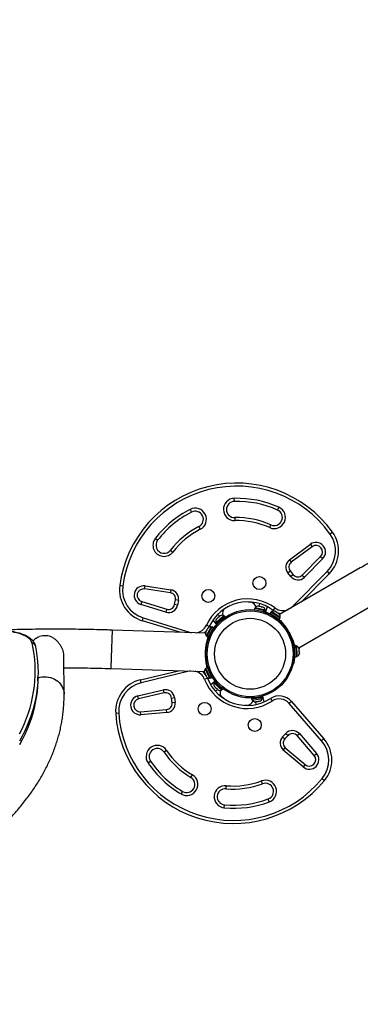
# Model space of a CAD drawing. Extents: x 1329 to 1902, y 2192 to 2639.
# Drawn here: x 1592 to 1613, y 2376 to 2437 of the extents above; entities that cross this region are included whole.
import ezdxf

# ---------------------------------------------------------------- set-up
doc = ezdxf.new("R2010")
doc.units = 0
doc.header["$LTSCALE"] = 0.125
doc.header["$MEASUREMENT"] = 0
doc.layers.add('CONTOUR', color=7, linetype='CONTINUOUS')

msp = doc.modelspace()

# ---------------------------------------------------------------- linework, layer by layer
at = {"layer": 'CONTOUR'}
for p, q in [((1605.163, 2406.825), (1605.158, 2407.012)), ((1607.907, 2406.459), (1607.831, 2406.288)), ((1602.44, 2406.327), (1602.525, 2406.159)), ((1602.977, 2405.268), (1603.062, 2405.101)), ((1605.187, 2405.825), (1605.192, 2405.638)), ((1607.345, 2405.205), (1607.422, 2405.376)), ((1611.064, 2404.823), (1611.216, 2404.933)), ((1600.282, 2404.536), (1600.431, 2404.422)), ((1608.564, 2403.215), (1609.854, 2404.175)), ((1609.966, 2404.025), (1608.676, 2403.064)), ((1609.854, 2404.175), (1609.966, 2404.025)), ((1601.224, 2403.812), (1601.372, 2403.698)), ((1609.352, 2402.272), (1610.49, 2403.423)), ((1610.49, 2403.423), (1610.623, 2403.291)), ((1608.564, 2403.215), (1608.676, 2403.064)), ((1610.623, 2403.291), (1609.486, 2402.14)), ((1612.936, 2402.712), (1607.955, 2399.837)), ((1608.464, 2402.408), (1608.609, 2402.527)), ((1608.65, 2402.18), (1608.464, 2402.408)), ((1608.609, 2402.527), (1608.795, 2402.299)), ((1608.795, 2402.299), (1608.65, 2402.18)), ((1608.741, 2400.32), (1610.884, 2402.488)), ((1611.017, 2402.356), (1609.289, 2400.607)), ((1609.352, 2402.272), (1609.486, 2402.14)), ((1610.884, 2402.488), (1611.017, 2402.356)), ((1598.279, 2401.598), (1598.093, 2401.623)), ((1599.624, 2401.416), (1599.651, 2401.602)), ((1599.651, 2401.602), (1601.243, 2401.368)), ((1601.215, 2401.182), (1599.624, 2401.416)), ((1601.243, 2401.368), (1601.215, 2401.182)), ((1599.449, 2400.638), (1599.394, 2400.459)), ((1600.941, 2399.985), (1599.394, 2400.459)), ((1599.449, 2400.638), (1600.996, 2400.164)), ((1601.474, 2400.452), (1601.529, 2400.741)), ((1601.658, 2400.417), (1601.474, 2400.452)), ((1601.713, 2400.705), (1601.529, 2400.741)), ((1601.713, 2400.705), (1601.658, 2400.417)), ((1606.018, 2400.616), (1606.177, 2400.603)), ((1606.716, 2400.513), (1606.669, 2400.349)), ((1609.143, 2397.78), (1614.123, 2400.656)), ((1600.996, 2400.164), (1600.941, 2399.985)), ((1604.514, 2399.769), (1604.033, 2399.352)), ((1604.151, 2399.866), (1604.27, 2399.744)), ((1604.545, 2399.734), (1604.514, 2399.769)), ((1604.583, 2400.201), (1604.717, 2400.288)), ((1606.411, 2400.214), (1606.391, 2400.129)), ((1606.399, 2400.129), (1606.418, 2400.213)), ((1606.422, 2400.212), (1606.403, 2400.128)), ((1606.418, 2400.213), (1606.411, 2400.214)), ((1606.418, 2400.213), (1606.422, 2400.212)), ((1607.076, 2400.066), (1606.422, 2400.212)), ((1606.442, 2400.255), (1606.432, 2400.21)), ((1607.064, 2400.116), (1606.442, 2400.255)), ((1606.684, 2400.345), (1606.647, 2400.354)), ((1606.676, 2400.338), (1606.684, 2400.345)), ((1606.712, 2400.339), (1606.676, 2400.338)), ((1606.693, 2400.343), (1606.684, 2400.345)), ((1606.709, 2400.34), (1606.693, 2400.343)), ((1606.815, 2400.316), (1606.712, 2400.339)), ((1606.842, 2400.301), (1606.815, 2400.316)), ((1606.816, 2400.316), (1606.822, 2400.315)), ((1606.822, 2400.315), (1606.85, 2400.308)), ((1606.85, 2400.308), (1606.842, 2400.301)), ((1606.915, 2400.294), (1606.85, 2400.308)), ((1606.948, 2400.278), (1606.915, 2400.294)), ((1606.915, 2400.294), (1606.921, 2400.292)), ((1606.921, 2400.292), (1606.948, 2400.278)), ((1606.932, 2400.022), (1606.939, 2400.043)), ((1607.054, 2400.071), (1607.064, 2400.116)), ((1607.061, 2400.003), (1607.076, 2400.066)), ((1607.183, 2400.328), (1607.088, 2399.993)), ((1607.414, 2399.989), (1607.356, 2399.901)), ((1607.926, 2399.527), (1607.356, 2399.901)), ((1607.404, 2399.853), (1607.397, 2399.831)), ((1607.984, 2399.616), (1607.414, 2399.989)), ((1607.458, 2400.017), (1607.433, 2399.977)), ((1607.848, 2399.761), (1607.458, 2400.017)), ((1607.484, 2399.817), (1607.481, 2399.811)), ((1607.563, 2400.091), (1607.676, 2400.241)), ((1607.618, 2400.053), (1607.563, 2400.091)), ((1607.67, 2400.036), (1607.691, 2400.032)), ((1607.706, 2400.022), (1607.67, 2400.036)), ((1607.691, 2400.032), (1607.684, 2400.036)), ((1607.706, 2400.022), (1607.691, 2400.032)), ((1607.781, 2399.973), (1607.706, 2400.022)), ((1607.791, 2399.956), (1607.781, 2399.973)), ((1607.781, 2399.973), (1607.813, 2399.952)), ((1607.813, 2399.952), (1607.791, 2399.956)), ((1607.892, 2399.901), (1607.813, 2399.952)), ((1607.919, 2399.873), (1607.892, 2399.901)), ((1607.892, 2399.901), (1607.909, 2399.889)), ((1607.909, 2399.889), (1607.919, 2399.873)), ((1608.741, 2400.32), (1608.76, 2400.301)), ((1599.49, 2399.449), (1599.545, 2399.628)), ((1601.799, 2398.742), (1599.49, 2399.449)), ((1599.545, 2399.628), (1602.46, 2398.735)), ((1603.605, 2399.093), (1603.435, 2399.171)), ((1603.827, 2399.482), (1604.07, 2399.232)), ((1604.033, 2399.352), (1604.063, 2399.316)), ((1604.047, 2399.302), (1604.553, 2399.741)), ((1604.047, 2399.302), (1604.089, 2399.253)), ((1604.08, 2399.579), (1604.059, 2399.549)), ((1604.059, 2399.549), (1604.075, 2399.575)), ((1604.08, 2399.579), (1604.075, 2399.575)), ((1604.131, 2399.623), (1604.08, 2399.579)), ((1604.152, 2399.641), (1604.131, 2399.623)), ((1604.141, 2399.62), (1604.131, 2399.623)), ((1604.157, 2399.646), (1604.141, 2399.62)), ((1604.152, 2399.641), (1604.157, 2399.645)), ((1604.237, 2399.715), (1604.157, 2399.646)), ((1604.183, 2399.352), (1604.199, 2399.336)), ((1604.269, 2399.731), (1604.237, 2399.715)), ((1604.24, 2399.717), (1604.251, 2399.727)), ((1604.251, 2399.727), (1604.259, 2399.734)), ((1604.288, 2399.759), (1604.259, 2399.734)), ((1604.259, 2399.734), (1604.269, 2399.731)), ((1604.556, 2399.743), (1604.553, 2399.741)), ((1604.609, 2399.676), (1604.553, 2399.741)), ((1604.556, 2399.743), (1604.562, 2399.748)), ((1604.556, 2399.743), (1604.613, 2399.678)), ((1604.619, 2399.682), (1604.562, 2399.748)), ((1607.794, 2399.606), (1607.798, 2399.611)), ((1607.798, 2399.611), (1607.806, 2399.597)), ((1607.991, 2399.667), (1607.848, 2399.761)), ((1607.926, 2399.527), (1607.984, 2399.616)), ((1607.966, 2399.628), (1607.991, 2399.667)), ((1608.123, 2399.27), (1608.144, 2399.29)), ((1608.142, 2399.292), (1608.157, 2399.276)), ((1597.582, 2397.187), (1597.636, 2398.876)), ((1603.384, 2398.691), (1597.636, 2398.876)), ((1602.455, 2398.721), (1602.46, 2398.735)), ((1602.46, 2398.735), (1602.525, 2398.718)), ((1603.407, 2398.771), (1603.397, 2398.734)), ((1603.397, 2398.734), (1603.399, 2398.755)), ((1603.407, 2398.771), (1603.399, 2398.755)), ((1603.451, 2398.851), (1603.407, 2398.771)), ((1603.738, 2399.083), (1603.432, 2398.524)), ((1603.451, 2398.851), (1603.469, 2398.884)), ((1603.467, 2398.862), (1603.451, 2398.851)), ((1603.463, 2398.482), (1603.784, 2399.07)), ((1603.469, 2398.884), (1603.467, 2398.862)), ((1603.514, 2398.966), (1603.469, 2398.884)), ((1603.539, 2398.995), (1603.514, 2398.966)), ((1603.514, 2398.966), (1603.523, 2398.984)), ((1603.523, 2398.984), (1603.539, 2398.995)), ((1603.529, 2398.994), (1603.523, 2398.984)), ((1603.556, 2398.431), (1603.877, 2399.019)), ((1603.605, 2399.093), (1603.579, 2399.039)), ((1603.629, 2398.566), (1603.635, 2398.563)), ((1603.629, 2398.566), (1603.629, 2398.549)), ((1603.779, 2399.061), (1603.738, 2399.083)), ((1603.786, 2399.074), (1603.784, 2399.07)), ((1603.877, 2399.019), (1603.784, 2399.07)), ((1603.786, 2399.074), (1603.789, 2399.08)), ((1603.786, 2399.074), (1603.879, 2399.023)), ((1603.882, 2399.03), (1603.789, 2399.08)), ((1603.815, 2398.892), (1603.809, 2398.895)), ((1603.879, 2398.949), (1603.863, 2398.965)), ((1603.879, 2399.023), (1603.877, 2399.019)), ((1603.879, 2399.023), (1603.882, 2399.03)), ((1608.261, 2399.157), (1608.3, 2399.107)), ((1608.279, 2399.091), (1608.3, 2399.108)), ((1608.436, 2398.916), (1608.512, 2398.794)), ((1608.575, 2398.676), (1608.56, 2398.704)), ((1592.848, 2398.009), (1592.864, 2397.955)), ((1603.457, 2398.046), (1603.423, 2397.879)), ((1603.432, 2398.524), (1603.474, 2398.501)), ((1603.499, 2398.202), (1603.459, 2398.053)), ((1603.463, 2398.482), (1603.556, 2398.431)), ((1603.504, 2398.112), (1603.476, 2398.12)), ((1603.541, 2398.332), (1603.58, 2398.434)), ((1608.662, 2398.435), (1608.684, 2398.444)), ((1608.741, 2398.289), (1608.681, 2398.449)), ((1608.736, 2398.209), (1608.764, 2398.217)), ((1608.787, 2398.135), (1608.743, 2398.283)), ((1608.82, 2398.002), (1608.841, 2397.895)), ((1603.386, 2397.353), (1603.385, 2397.497)), ((1603.394, 2397.63), (1603.391, 2397.598)), ((1603.447, 2397.881), (1603.424, 2397.885)), ((1608.966, 2397.916), (1608.86, 2397.91)), ((1608.898, 2397.229), (1608.86, 2397.91)), ((1608.86, 2397.771), (1608.869, 2397.757)), ((1608.869, 2397.757), (1608.862, 2397.756)), ((1608.883, 2397.382), (1608.89, 2397.382)), ((1609.004, 2397.235), (1608.966, 2397.916)), ((1609.014, 2397.896), (1608.967, 2397.894)), ((1609.05, 2397.26), (1609.014, 2397.896)), ((1609.155, 2397.731), (1609.165, 2397.714)), ((1609.166, 2397.694), (1609.155, 2397.731)), ((1609.164, 2397.579), (1609.171, 2397.599)), ((1609.173, 2397.562), (1609.164, 2397.579)), ((1609.166, 2397.694), (1609.165, 2397.714)), ((1609.171, 2397.599), (1609.166, 2397.694)), ((1609.171, 2397.599), (1609.173, 2397.561)), ((1609.172, 2397.434), (1609.179, 2397.472)), ((1609.18, 2397.454), (1609.172, 2397.434)), ((1609.179, 2397.472), (1609.173, 2397.562)), ((1609.179, 2397.472), (1609.18, 2397.454)), ((1609.18, 2397.446), (1609.18, 2397.454)), ((1594.656, 2394.928), (1594.632, 2397.275)), ((1597.56, 2396.502), (1597.582, 2397.187)), ((1603.407, 2397.056), (1603.399, 2397.119)), ((1603.422, 2397.121), (1603.4, 2397.118)), ((1603.436, 2396.879), (1603.432, 2396.899)), ((1603.464, 2396.887), (1603.436, 2396.881)), ((1608.813, 2396.797), (1608.791, 2396.802)), ((1608.859, 2397.299), (1608.881, 2397.294)), ((1608.898, 2397.229), (1609.004, 2397.235)), ((1609.003, 2397.257), (1609.05, 2397.26)), ((1597.56, 2396.502), (1603.308, 2396.317)), ((1599.373, 2395.811), (1601.722, 2396.368)), ((1602.382, 2396.332), (1599.416, 2395.629)), ((1602.382, 2396.332), (1602.379, 2396.347)), ((1602.448, 2396.345), (1602.382, 2396.332)), ((1603.309, 2396.291), (1603.316, 2396.256)), ((1603.314, 2396.259), (1603.309, 2396.291)), ((1603.313, 2396.266), (1603.314, 2396.26)), ((1603.316, 2396.256), (1603.314, 2396.259)), ((1603.316, 2396.256), (1603.342, 2396.199)), ((1603.342, 2396.199), (1603.352, 2396.199)), ((1603.357, 2396.168), (1603.345, 2396.192)), ((1603.352, 2396.199), (1603.357, 2396.168)), ((1603.357, 2396.168), (1603.402, 2396.071)), ((1603.409, 2396.5), (1603.367, 2396.48)), ((1603.367, 2396.48), (1603.515, 2396.161)), ((1603.496, 2396.565), (1603.4, 2396.52)), ((1603.687, 2395.902), (1603.4, 2396.52)), ((1603.783, 2395.947), (1603.496, 2396.565)), ((1603.515, 2396.161), (1603.635, 2395.902)), ((1603.561, 2396.442), (1603.56, 2396.426)), ((1603.566, 2396.428), (1603.561, 2396.426)), ((1593.038, 2395.743), (1593.045, 2395.97)), ((1599.416, 2395.629), (1599.373, 2395.811)), ((1603.503, 2395.902), (1603.328, 2395.834)), ((1603.402, 2396.071), (1603.424, 2396.044)), ((1603.407, 2396.059), (1603.405, 2396.065)), ((1603.407, 2396.059), (1603.412, 2396.05)), ((1603.417, 2396.052), (1603.412, 2396.05)), ((1603.412, 2396.05), (1603.414, 2396.044)), ((1603.414, 2396.044), (1603.433, 2396.005)), ((1603.424, 2396.044), (1603.414, 2396.044)), ((1603.433, 2396.005), (1603.437, 2395.999)), ((1603.433, 2396.004), (1603.437, 2395.999)), ((1603.479, 2395.956), (1603.503, 2395.902)), ((1603.635, 2395.902), (1603.678, 2395.922)), ((1603.687, 2395.902), (1603.783, 2395.947)), ((1603.699, 2395.499), (1603.958, 2395.733)), ((1603.718, 2396.086), (1603.724, 2396.088)), ((1603.768, 2396.012), (1603.785, 2396.027)), ((1603.945, 2395.649), (1603.912, 2395.616)), ((1603.912, 2395.616), (1604.366, 2395.168)), ((1603.975, 2395.71), (1603.93, 2395.664)), ((1603.93, 2395.664), (1604.407, 2395.194)), ((1604.079, 2395.62), (1604.062, 2395.605)), ((1599.212, 2394.809), (1600.786, 2395.183)), ((1600.83, 2395), (1599.255, 2394.627)), ((1600.83, 2395), (1600.786, 2395.183)), ((1603.926, 2395.417), (1603.945, 2395.386)), ((1603.94, 2395.39), (1603.926, 2395.417)), ((1603.945, 2395.386), (1603.94, 2395.39)), ((1603.945, 2395.386), (1603.993, 2395.339)), ((1603.993, 2395.339), (1604.003, 2395.341)), ((1604.013, 2395.319), (1603.993, 2395.339)), ((1603.997, 2395.094), (1604.124, 2395.209)), ((1604.003, 2395.341), (1604.018, 2395.314)), ((1604.017, 2395.315), (1604.013, 2395.319)), ((1604.018, 2395.314), (1604.093, 2395.24)), ((1604.093, 2395.24), (1604.124, 2395.222)), ((1604.095, 2395.238), (1604.107, 2395.226)), ((1604.107, 2395.226), (1604.114, 2395.22)), ((1604.124, 2395.222), (1604.114, 2395.22)), ((1604.114, 2395.22), (1604.141, 2395.193)), ((1604.366, 2395.168), (1604.399, 2395.201)), ((1604.407, 2395.194), (1604.467, 2395.255)), ((1604.409, 2395.191), (1604.407, 2395.194)), ((1604.47, 2395.253), (1604.409, 2395.191)), ((1604.409, 2395.191), (1604.415, 2395.186)), ((1604.415, 2395.186), (1604.476, 2395.248)), ((1599.255, 2394.627), (1599.212, 2394.809)), ((1601.288, 2394.682), (1601.474, 2394.705)), ((1601.325, 2394.39), (1601.288, 2394.682)), ((1601.511, 2394.414), (1601.325, 2394.39)), ((1601.474, 2394.705), (1601.511, 2394.414)), ((1604.535, 2394.637), (1604.407, 2394.733)), ((1606.216, 2394.688), (1606.23, 2394.602)), ((1606.237, 2394.603), (1606.224, 2394.688)), ((1606.228, 2394.688), (1606.241, 2394.603)), ((1606.237, 2394.603), (1606.23, 2394.602)), ((1606.237, 2394.603), (1606.241, 2394.603)), ((1606.903, 2394.707), (1606.241, 2394.603)), ((1606.252, 2394.605), (1606.259, 2394.559)), ((1606.259, 2394.559), (1606.889, 2394.657)), ((1606.457, 2394.447), (1606.494, 2394.453)), ((1606.515, 2394.284), (1606.479, 2394.451)), ((1606.487, 2394.461), (1606.523, 2394.458)), ((1606.494, 2394.453), (1606.487, 2394.461)), ((1606.504, 2394.455), (1606.494, 2394.453)), ((1606.519, 2394.457), (1606.504, 2394.455)), ((1606.523, 2394.458), (1606.627, 2394.474)), ((1606.627, 2394.474), (1606.655, 2394.487)), ((1606.634, 2394.475), (1606.628, 2394.474)), ((1606.634, 2394.475), (1606.662, 2394.48)), ((1606.655, 2394.487), (1606.662, 2394.48)), ((1606.662, 2394.48), (1606.728, 2394.49)), ((1606.728, 2394.49), (1606.762, 2394.504)), ((1606.728, 2394.49), (1606.734, 2394.491)), ((1606.762, 2394.504), (1606.734, 2394.491)), ((1606.889, 2394.657), (1606.881, 2394.704)), ((1606.903, 2394.707), (1606.89, 2394.793)), ((1606.994, 2394.438), (1606.915, 2394.801)), ((1607.388, 2394.651), (1607.491, 2394.494)), ((1608.691, 2394.47), (1608.549, 2394.347)), ((1610.548, 2392.045), (1608.549, 2394.347)), ((1608.691, 2394.47), (1610.689, 2392.168)), ((1598.026, 2393.744), (1597.839, 2393.731)), ((1599.38, 2393.839), (1600.983, 2393.97)), ((1599.396, 2393.652), (1599.38, 2393.839)), ((1600.999, 2393.783), (1599.396, 2393.652)), ((1600.999, 2393.783), (1600.983, 2393.97)), ((1605.972, 2394.229), (1605.812, 2394.226)), ((1608.138, 2392.28), (1608.338, 2392.496)), ((1608.338, 2392.496), (1608.475, 2392.368)), ((1609.033, 2392.359), (1609.175, 2392.482)), ((1609.175, 2392.482), (1610.236, 2391.261)), ((1591.928, 2391.833), (1591.947, 2391.868)), ((1608.138, 2392.28), (1608.275, 2392.153)), ((1608.475, 2392.368), (1608.275, 2392.153)), ((1610.094, 2391.138), (1609.033, 2392.359)), ((1610.689, 2392.168), (1610.548, 2392.045)), ((1600.978, 2391.449), (1600.822, 2391.345)), ((1608.186, 2391.469), (1608.308, 2391.612)), ((1609.412, 2390.428), (1608.186, 2391.469)), ((1608.308, 2391.612), (1609.533, 2390.571)), ((1610.094, 2391.138), (1610.236, 2391.261)), ((1599.836, 2390.683), (1599.992, 2390.788)), ((1609.533, 2390.571), (1609.412, 2390.428)), ((1602.479, 2389.78), (1602.574, 2389.941)), ((1606.907, 2389.386), (1606.841, 2389.562)), ((1610.577, 2389.703), (1610.722, 2389.584)), ((1601.97, 2388.919), (1601.874, 2388.758)), ((1604.648, 2389.081), (1604.665, 2389.268)), ((1607.322, 2388.273), (1607.256, 2388.449)), ((1604.543, 2387.898), (1604.56, 2388.085))]:
    msp.add_line(p, q, dxfattribs=at)
at = {"layer": 'CONTOUR', "flags": 128}
for points in [[(1608.637, 2400.23), (1608.662, 2400.249), (1608.741, 2400.32)], [(1592.691, 2398.066), (1592.669, 2398.135), (1592.633, 2398.203), (1592.583, 2398.27), (1592.519, 2398.335), (1592.442, 2398.397), (1592.352, 2398.457), (1592.251, 2398.514), (1592.139, 2398.567), (1592.016, 2398.615), (1591.885, 2398.659), (1591.745, 2398.698), (1591.599, 2398.732), (1591.447, 2398.761), (1591.29, 2398.784), (1591.13, 2398.8), (1590.968, 2398.811), (1590.805, 2398.816), (1590.643, 2398.814)], [(1592.864, 2397.955), (1592.929, 2397.62), (1592.98, 2397.286), (1593.017, 2396.951), (1593.04, 2396.617), (1593.049, 2396.283), (1593.044, 2395.949), (1593.026, 2395.616), (1592.993, 2395.283), (1592.947, 2394.951), (1592.887, 2394.619), (1592.813, 2394.289), (1592.725, 2393.959), (1592.623, 2393.631), (1592.507, 2393.304), (1592.378, 2392.978), (1592.235, 2392.653), (1592.079, 2392.33), (1591.908, 2392.008)], [(1592.864, 2397.955), (1592.929, 2397.62), (1592.98, 2397.286), (1593.017, 2396.951), (1593.04, 2396.617), (1593.049, 2396.283), (1593.044, 2395.949), (1593.026, 2395.616), (1592.993, 2395.283), (1592.947, 2394.951), (1592.887, 2394.619), (1592.813, 2394.289), (1592.725, 2393.959), (1592.623, 2393.631), (1592.507, 2393.304), (1592.378, 2392.978), (1592.235, 2392.653), (1592.079, 2392.33), (1591.908, 2392.008)], [(1591.909, 2392.463), (1592.065, 2392.785), (1592.208, 2393.108), (1592.337, 2393.433), (1592.452, 2393.759), (1592.553, 2394.086), (1592.641, 2394.414), (1592.714, 2394.744), (1592.774, 2395.074), (1592.821, 2395.404), (1592.853, 2395.736), (1592.871, 2396.068), (1592.876, 2396.4), (1592.867, 2396.733), (1592.844, 2397.066), (1592.807, 2397.399), (1592.756, 2397.733), (1592.691, 2398.066)], [(1592.831, 2398.048), (1592.841, 2398.026), (1592.864, 2397.955)], [(1593.038, 2395.743), (1593.037, 2395.722), (1593.019, 2395.389), (1592.986, 2395.056), (1592.94, 2394.724), (1592.88, 2394.393), (1592.805, 2394.062), (1592.717, 2393.733), (1592.616, 2393.404), (1592.5, 2393.077), (1592.371, 2392.751), (1592.228, 2392.427), (1592.071, 2392.104), (1591.901, 2391.782)], [(1593.038, 2395.743), (1593.037, 2395.722), (1593.019, 2395.389), (1592.986, 2395.056), (1592.94, 2394.724), (1592.88, 2394.393), (1592.805, 2394.062), (1592.717, 2393.733), (1592.616, 2393.404), (1592.5, 2393.077), (1592.371, 2392.751), (1592.228, 2392.427), (1592.071, 2392.104), (1591.901, 2391.782)], [(1593.043, 2395.919), (1593.062, 2395.926), (1593.185, 2395.96), (1593.311, 2395.982), (1593.439, 2395.991), (1593.568, 2395.988), (1593.695, 2395.972), (1593.82, 2395.944), (1593.94, 2395.904), (1594.055, 2395.852), (1594.164, 2395.79), (1594.264, 2395.717), (1594.354, 2395.634), (1594.435, 2395.543), (1594.504, 2395.445), (1594.561, 2395.341), (1594.605, 2395.231), (1594.636, 2395.118), (1594.653, 2395.003), (1594.656, 2394.928)]]:
    msp.add_lwpolyline(points, dxfattribs=at)
at = {"layer": 'CONTOUR'}
for centre, radius in [((1606.708, 2401.782), 0.4), ((1603.556, 2400.987), 0.4), ((1606.134, 2397.414), 2.728), ((1606.134, 2397.414), 2.65), ((1606.134, 2397.414), 2.189), ((1603.332, 2394.014), 0.4), ((1606.426, 2393.018), 0.4)]:
    msp.add_circle(centre, radius, dxfattribs=at)
for centre, radius, start, end in [((1605.312, 2400.67), 7.282, 35.83389, 172.47859), ((1605.312, 2400.67), 7.095, 35.83389, 172.47859), ((1605.175, 2406.325), 0.688, 91.39073, 271.39073), ((1605.175, 2406.325), 0.5, 91.39073, 271.39073), ((1605.312, 2400.67), 6.345, 65.85972, 91.39073), ((1605.312, 2400.67), 6.157, 65.85972, 91.39073), ((1607.626, 2405.832), 0.688, 245.85972, 65.85972), ((1605.312, 2400.67), 6.345, 116.92175, 142.45277), ((1605.312, 2400.67), 6.157, 116.92175, 142.45277), ((1602.751, 2405.714), 0.688, 296.92175, 116.92175), ((1602.751, 2405.714), 0.5, 296.92175, 116.92175), ((1607.626, 2405.832), 0.5, 245.85972, 65.85972), ((1605.312, 2400.67), 5.157, 116.92175, 142.45277), ((1605.312, 2400.67), 5.157, 65.85972, 91.39073), ((1605.312, 2400.67), 4.97, 65.85972, 91.39073), ((1605.312, 2400.67), 4.97, 116.92175, 142.45277), ((1609.595, 2403.762), 1.813, 315.33881, 35.83389), ((1609.595, 2403.762), 2, 315.33881, 35.83389), ((1600.827, 2404.117), 0.688, 142.45277, 322.45277), ((1600.827, 2404.117), 0.5, 142.45277, 322.45277), ((1610.205, 2403.704), 0.588, 315.33881, 126.66747), ((1610.205, 2403.704), 0.4, 315.33881, 126.66747), ((1608.9, 2402.763), 0.563, 126.66747, 219.15624), ((1608.9, 2402.763), 0.375, 126.66747, 219.15624), ((1609.086, 2402.535), 0.375, 219.15624, 315.33881), ((1600.076, 2401.361), 2, 172.47859, 252.97368), ((1600.076, 2401.361), 1.813, 172.47859, 252.97368), ((1599.566, 2401.02), 0.588, 81.64501, 252.97368), ((1609.086, 2402.535), 0.563, 219.15624, 315.33881), ((1599.566, 2401.02), 0.4, 81.64501, 252.97368), ((1601.161, 2400.811), 0.375, 349.15624, 81.64501), ((1601.161, 2400.811), 0.562, 349.15624, 81.64501), ((1601.106, 2400.523), 0.563, 252.97368, 349.15624), ((1601.106, 2400.523), 0.375, 252.97368, 349.15624), ((1605.988, 2397.991), 2.813, 53.12205, 155.19043), ((1605.988, 2397.991), 2.625, 53.12205, 155.19043), ((1606.137, 2400.261), 0.345, 5.64947, 83.33512), ((1604.411, 2399.537), 0.254, 66.08461, 119.23831), ((1604.78, 2399.919), 0.345, 124.97736, 202.66301), ((1606.643, 2400.1), 0.254, 89.13961, 142.22787), ((1606.817, 2400.061), 0.254, 12.56919, 65.72289), ((1606.134, 2397.414), 2.75, 43.02177, 62.49615), ((1607.591, 2399.8), 0.254, 68.49879, 121.58705), ((1608.163, 2400.891), 0.813, 233.12205, 294.38445), ((1608.163, 2400.891), 1, 249.00999, 263.95944), ((1607.74, 2399.703), 0.254, 351.92837, 45.01664), ((1602.698, 2399.512), 0.813, 278.59236, 335.19043), ((1604.277, 2399.421), 0.254, 142.65503, 195.74329), ((1602.698, 2399.512), 1, 305.11588, 319.29644), ((1603.637, 2398.674), 0.254, 163.13961, 216.22787), ((1606.134, 2397.414), 2.75, 145.66009, 165.13447), ((1603.722, 2398.83), 0.254, 86.56919, 139.65745), ((1592.7, 2397.889), 0.177, 21.73745, 92.64825), ((1593.444, 2397.23), 1.299, 67.18976, 103.98554), ((1606.134, 2397.414), 2.75, 357.50385, 16.97823), ((1608.919, 2397.661), 0.254, 14.98336, 68.07163), ((1608.929, 2397.483), 0.254, 298.41295, 351.50121), ((1606.134, 2397.414), 2.75, 191.17801, 210.65239), ((1602.57, 2395.541), 0.813, 21.12205, 77.72012), ((1602.57, 2395.541), 1, 37.01604, 51.1966), ((1603.561, 2396.317), 0.254, 140.08461, 191.70958), ((1599.835, 2393.865), 2, 103.33881, 183.83389), ((1599.835, 2393.865), 1.813, 103.33881, 183.83389), ((1605.951, 2396.847), 2.813, 201.12205, 303.19043), ((1603.636, 2396.156), 0.254, 218.14309, 269.74329), ((1605.951, 2396.847), 2.625, 201.12205, 303.19043), ((1604.152, 2395.531), 0.254, 160.56919, 213.72289), ((1600.916, 2394.635), 0.563, 7.15624, 103.33881), ((1600.916, 2394.635), 0.375, 7.15624, 103.33881), ((1604.278, 2395.406), 0.254, 237.13961, 290.22787), ((1604.622, 2395.002), 0.345, 153.64947, 231.33512), ((1599.348, 2394.238), 0.588, 103.33881, 274.66747), ((1599.348, 2394.238), 0.4, 103.33881, 274.66747), ((1600.953, 2394.344), 0.375, 274.66747, 7.15624), ((1600.953, 2394.344), 0.563, 274.66747, 7.15624), ((1605.954, 2394.573), 0.345, 272.97736, 350.66301), ((1606.469, 2394.701), 0.254, 214.08461, 267.23831), ((1606.645, 2394.729), 0.254, 290.65503, 343.74329), ((1607.936, 2393.814), 1, 40.97368, 123.19043), ((1607.936, 2393.814), 0.813, 40.97368, 123.19043), ((1605.105, 2394.218), 7.282, 183.83389, 320.47859), ((1605.105, 2394.218), 7.095, 183.83389, 320.47859), ((1608.75, 2392.113), 0.563, 40.97368, 137.15624), ((1608.75, 2392.113), 0.375, 40.97368, 137.15624), ((1608.55, 2391.898), 0.562, 137.15624, 229.64501), ((1608.55, 2391.898), 0.375, 137.15624, 229.64501), ((1609.179, 2390.857), 1.813, 320.47859, 40.97368), ((1609.179, 2390.857), 2, 320.47859, 40.97368), ((1600.407, 2391.066), 0.688, 33.85972, 213.85972), ((1600.407, 2391.066), 0.5, 33.85972, 213.85972), ((1605.105, 2394.218), 5.157, 213.85972, 239.39073), ((1605.105, 2394.218), 4.97, 213.85972, 239.39073), ((1609.792, 2390.876), 0.588, 229.64501, 40.97368), ((1605.105, 2394.218), 6.345, 213.85972, 239.39073), ((1605.105, 2394.218), 6.157, 213.85972, 239.39073), ((1609.792, 2390.876), 0.4, 229.64501, 40.97368), ((1602.224, 2389.349), 0.688, 239.39073, 59.39073), ((1602.224, 2389.349), 0.5, 239.39073, 59.39073), ((1605.105, 2394.218), 4.97, 264.92175, 290.45277), ((1607.082, 2388.918), 0.688, 290.45277, 110.45277), ((1604.604, 2388.583), 0.688, 84.92175, 264.92175), ((1604.604, 2388.583), 0.5, 84.92175, 264.92175), ((1605.105, 2394.218), 5.157, 264.92175, 290.45277), ((1607.082, 2388.918), 0.5, 290.45277, 110.45277), ((1605.105, 2394.218), 6.345, 264.92175, 290.45277), ((1605.105, 2394.218), 6.157, 264.92175, 290.45277)]:
    msp.add_arc(centre, radius, start, end, dxfattribs=at)
for points, knots in [([(1642.936, 2436.569), (1642.938, 2436.533), (1642.946, 2436.393), (1642.949, 2436.141), (1642.945, 2435.813), (1642.93, 2435.48), (1642.905, 2435.143), (1642.87, 2434.8), (1642.824, 2434.453), (1642.768, 2434.101), (1642.701, 2433.745), (1642.624, 2433.383), (1642.537, 2433.017), (1642.439, 2432.647), (1642.331, 2432.272), (1642.212, 2431.893), (1642.083, 2431.509), (1641.943, 2431.121), (1641.793, 2430.729), (1641.633, 2430.333), (1641.462, 2429.933), (1641.281, 2429.53), (1641.089, 2429.123), (1640.887, 2428.712), (1640.675, 2428.298), (1640.452, 2427.88), (1640.219, 2427.46), (1639.976, 2427.036), (1639.723, 2426.61), (1639.459, 2426.181), (1639.186, 2425.749), (1638.903, 2425.315), (1638.609, 2424.878), (1638.306, 2424.44), (1637.993, 2423.999), (1637.671, 2423.556), (1637.338, 2423.112), (1636.997, 2422.666), (1636.645, 2422.218), (1636.285, 2421.769), (1635.915, 2421.319), (1635.536, 2420.868), (1635.148, 2420.416), (1634.751, 2419.964), (1634.345, 2419.51), (1633.931, 2419.057), (1633.508, 2418.602), (1633.076, 2418.148), (1632.636, 2417.694), (1632.188, 2417.239), (1631.732, 2416.785), (1631.267, 2416.331), (1630.795, 2415.878), (1630.315, 2415.425), (1629.828, 2414.973), (1629.333, 2414.522), (1628.83, 2414.072), (1628.321, 2413.624), (1627.805, 2413.176), (1627.281, 2412.73), (1626.751, 2412.286), (1626.215, 2411.843), (1625.672, 2411.402), (1625.122, 2410.963), (1624.567, 2410.526), (1624.006, 2410.092), (1623.439, 2409.66), (1622.866, 2409.23), (1622.288, 2408.803), (1621.704, 2408.379), (1621.116, 2407.957), (1620.522, 2407.538), (1619.924, 2407.123), (1619.321, 2406.711), (1618.713, 2406.302), (1618.102, 2405.897), (1617.486, 2405.495), (1616.866, 2405.097), (1616.243, 2404.703), (1615.616, 2404.312), (1614.986, 2403.926), (1614.352, 2403.544), (1613.727, 2403.173), (1613.254, 2402.896), (1612.994, 2402.746), (1612.936, 2402.712)], [0, 0, 0, 0, 0.004212, 0.016722, 0.029181, 0.041592, 0.053961, 0.066294, 0.078594, 0.090866, 0.103113, 0.115341, 0.127552, 0.139749, 0.151934, 0.164111, 0.176281, 0.188446, 0.200608, 0.212769, 0.224928, 0.237088, 0.249249, 0.261412, 0.273577, 0.285745, 0.297916, 0.310092, 0.322271, 0.334455, 0.346643, 0.358836, 0.371033, 0.383235, 0.395442, 0.407653, 0.419869, 0.43209, 0.444315, 0.456544, 0.468778, 0.481016, 0.493258, 0.505504, 0.517754, 0.530007, 0.542264, 0.554525, 0.566789, 0.579056, 0.591327, 0.6036, 0.615876, 0.628155, 0.640437, 0.652721, 0.665007, 0.677296, 0.689587, 0.70188, 0.714176, 0.726473, 0.738771, 0.751072, 0.763374, 0.775678, 0.787983, 0.800289, 0.812597, 0.824906, 0.837216, 0.849527, 0.861839, 0.874152, 0.886465, 0.89878, 0.911094, 0.92341, 0.935726, 0.948042, 0.960359, 0.972676, 0.984993, 0.996662, 1, 1, 1, 1]), ([(1606.939, 2400.043), (1606.94, 2400.043), (1606.943, 2400.042), (1606.964, 2400.036), (1606.997, 2400.025), (1607.041, 2400.01), (1607.096, 2399.99), (1607.159, 2399.966), (1607.228, 2399.937), (1607.31, 2399.9), (1607.369, 2399.871), (1607.404, 2399.853)], [0, 0, 0, 0, 0.107011, 0.214022, 0.321039, 0.428054, 0.534917, 0.641776, 0.748021, 0.85427, 1, 1, 1, 1]), ([(1603.863, 2398.965), (1603.879, 2398.988), (1603.911, 2399.034), (1603.96, 2399.1), (1604.009, 2399.16), (1604.054, 2399.214), (1604.095, 2399.26), (1604.13, 2399.297), (1604.156, 2399.325), (1604.178, 2399.347), (1604.181, 2399.351), (1604.183, 2399.352)], [0, 0, 0, 0, 0.106905, 0.213799, 0.320758, 0.427717, 0.533754, 0.639794, 0.74622, 0.852646, 1, 1, 1, 1]), ([(1607.932, 2399.536), (1607.945, 2399.523), (1607.988, 2399.483), (1608.075, 2399.391), (1608.187, 2399.263), (1608.303, 2399.115), (1608.414, 2398.958), (1608.481, 2398.847), (1608.512, 2398.795)], [0, 0, 0, 0, 0.0838463, 0.2701962, 0.45652, 0.6449055, 0.8332363, 1, 1, 1, 1]), ([(1608.3, 2399.108), (1608.288, 2399.123), (1608.264, 2399.153), (1608.226, 2399.199), (1608.186, 2399.245), (1608.158, 2399.275), (1608.144, 2399.29)], [0, 0, 0, 0, 0.249926, 0.499961, 0.749982, 1, 1, 1, 1]), ([(1597.636, 2398.876), (1597.504, 2398.88), (1597.119, 2398.892), (1596.483, 2398.907), (1595.728, 2398.921), (1594.973, 2398.929), (1594.218, 2398.932), (1593.465, 2398.93), (1592.712, 2398.922), (1591.961, 2398.909), (1591.21, 2398.891), (1590.462, 2398.867), (1589.715, 2398.838), (1588.97, 2398.804), (1588.227, 2398.764), (1587.486, 2398.72), (1586.748, 2398.67), (1586.013, 2398.614), (1585.281, 2398.554), (1584.551, 2398.488), (1583.825, 2398.417), (1583.103, 2398.34), (1582.603, 2398.285), (1582.344, 2398.253), (1582.324, 2398.251)], [0, 0, 0, 0, 0.02555, 0.074047, 0.122546, 0.171044, 0.219544, 0.268044, 0.316546, 0.365049, 0.413554, 0.462062, 0.510571, 0.559084, 0.607599, 0.656118, 0.70464, 0.753166, 0.801696, 0.85023, 0.89877, 0.947314, 0.995864, 1, 1, 1, 1]), ([(1592.846, 2398.01), (1592.84, 2398.028), (1592.823, 2398.072), (1592.784, 2398.139), (1592.73, 2398.212), (1592.664, 2398.283), (1592.586, 2398.351), (1592.496, 2398.417), (1592.395, 2398.478), (1592.285, 2398.535), (1592.166, 2398.587), (1592.04, 2398.635), (1591.908, 2398.678), (1591.769, 2398.716), (1591.625, 2398.748), (1591.477, 2398.776), (1591.326, 2398.798), (1591.172, 2398.816), (1591.016, 2398.827), (1590.859, 2398.834), (1590.731, 2398.834), (1590.656, 2398.833), (1590.632, 2398.832)], [0, 0, 0, 0, 0.031863, 0.079111, 0.12819, 0.179203, 0.231857, 0.285574, 0.33975, 0.393886, 0.447787, 0.501403, 0.554745, 0.607847, 0.66075, 0.713495, 0.766117, 0.818651, 0.871127, 0.923574, 0.976018, 1, 1, 1, 1]), ([(1608.684, 2398.444), (1608.659, 2398.501), (1608.61, 2398.616), (1608.517, 2398.791), (1608.412, 2398.959), (1608.338, 2399.058), (1608.3, 2399.108)], [0, 0, 0, 0, 0.251421, 0.500329, 0.750557, 1, 1, 1, 1]), ([(1608.515, 2398.79), (1608.548, 2398.73), (1608.611, 2398.616), (1608.691, 2398.444), (1608.757, 2398.281), (1608.81, 2398.126), (1608.848, 2397.999), (1608.864, 2397.935), (1608.87, 2397.91)], [0, 0, 0, 0, 0.185419, 0.358188, 0.530995, 0.708573, 0.886175, 1, 1, 1, 1]), ([(1592.736, 2398.201), (1592.762, 2398.227), (1592.839, 2398.306), (1592.969, 2398.405), (1593.081, 2398.465), (1593.13, 2398.491)], [0, 0, 0, 0, 0.22216, 0.660415, 1, 1, 1, 1]), ([(1593.948, 2398.428), (1594.002, 2398.39), (1594.111, 2398.314), (1594.254, 2398.172), (1594.381, 2398.012), (1594.482, 2397.843), (1594.559, 2397.671), (1594.608, 2397.501), (1594.632, 2397.367), (1594.629, 2397.294), (1594.628, 2397.275)], [0, 0, 0, 0, 0.142391, 0.287676, 0.430067, 0.575817, 0.701398, 0.830384, 0.956098, 1, 1, 1, 1]), ([(1603.385, 2397.502), (1603.388, 2397.569), (1603.395, 2397.7), (1603.418, 2397.888), (1603.448, 2398.062), (1603.484, 2398.221), (1603.519, 2398.349), (1603.539, 2398.412), (1603.547, 2398.436)], [0, 0, 0, 0, 0.185419, 0.3581882, 0.5309947, 0.708573, 0.8861753, 1, 1, 1, 1]), ([(1603.476, 2398.12), (1603.47, 2398.1), (1603.46, 2398.06), (1603.447, 2398), (1603.434, 2397.942), (1603.428, 2397.904), (1603.424, 2397.885)], [0, 0, 0, 0, 0.250031, 0.500094, 0.750145, 1, 1, 1, 1]), ([(1603.58, 2398.434), (1603.588, 2398.453), (1603.603, 2398.49), (1603.62, 2398.529), (1603.626, 2398.542), (1603.629, 2398.549)], [0, 0, 0, 0, 0.341419, 0.670515, 1, 1, 1, 1]), ([(1608.764, 2398.217), (1608.758, 2398.237), (1608.745, 2398.276), (1608.725, 2398.334), (1608.705, 2398.39), (1608.691, 2398.426), (1608.684, 2398.444)], [0, 0, 0, 0, 0.250031, 0.500094, 0.750145, 1, 1, 1, 1]), ([(1603.424, 2397.885), (1603.415, 2397.823), (1603.396, 2397.7), (1603.383, 2397.502), (1603.383, 2397.304), (1603.394, 2397.18), (1603.4, 2397.118)], [0, 0, 0, 0, 0.251421, 0.500329, 0.750557, 1, 1, 1, 1]), ([(1603.487, 2396.56), (1603.482, 2396.578), (1603.467, 2396.635), (1603.441, 2396.759), (1603.413, 2396.927), (1603.393, 2397.114), (1603.382, 2397.306), (1603.384, 2397.435), (1603.385, 2397.496)], [0, 0, 0, 0, 0.083846, 0.270196, 0.45652, 0.644905, 0.833236, 1, 1, 1, 1]), ([(1608.841, 2397.895), (1608.845, 2397.875), (1608.851, 2397.835), (1608.857, 2397.793), (1608.859, 2397.779), (1608.86, 2397.771)], [0, 0, 0, 0, 0.341419, 0.6705151, 1, 1, 1, 1]), ([(1603.4, 2397.118), (1603.402, 2397.099), (1603.406, 2397.061), (1603.414, 2397.002), (1603.424, 2396.942), (1603.432, 2396.901), (1603.436, 2396.881)], [0, 0, 0, 0, 0.249926, 0.499961, 0.749982, 1, 1, 1, 1]), ([(1608.881, 2397.294), (1608.88, 2397.266), (1608.877, 2397.21), (1608.869, 2397.128), (1608.86, 2397.052), (1608.85, 2396.982), (1608.839, 2396.922), (1608.83, 2396.871), (1608.822, 2396.833), (1608.815, 2396.803), (1608.814, 2396.799), (1608.813, 2396.797)], [0, 0, 0, 0, 0.106905, 0.213799, 0.320758, 0.427717, 0.533754, 0.639794, 0.74622, 0.852646, 1, 1, 1, 1]), ([(1594.639, 2396.555), (1594.819, 2396.554), (1595.245, 2396.552), (1595.918, 2396.543), (1596.645, 2396.528), (1597.192, 2396.514), (1597.493, 2396.504), (1597.56, 2396.502)], [0, 0, 0, 0, 0.184742, 0.438053, 0.691368, 0.931356, 1, 1, 1, 1]), ([(1604.062, 2395.605), (1604.061, 2395.606), (1604.059, 2395.608), (1604.045, 2395.625), (1604.023, 2395.651), (1603.993, 2395.688), (1603.957, 2395.733), (1603.916, 2395.787), (1603.873, 2395.848), (1603.822, 2395.923), (1603.788, 2395.979), (1603.768, 2396.012)], [0, 0, 0, 0, 0.107011, 0.214022, 0.321039, 0.428054, 0.534917, 0.641776, 0.748021, 0.85427, 1, 1, 1, 1]), ([(1547.838, 2375.825), (1547.971, 2375.821), (1548.355, 2375.809), (1548.992, 2375.793), (1549.747, 2375.779), (1550.502, 2375.771), (1551.256, 2375.768), (1552.01, 2375.771), (1552.762, 2375.778), (1553.514, 2375.791), (1554.264, 2375.81), (1555.013, 2375.833), (1555.76, 2375.862), (1556.505, 2375.896), (1557.248, 2375.936), (1557.988, 2375.981), (1558.726, 2376.031), (1559.462, 2376.086), (1560.194, 2376.147), (1560.923, 2376.213), (1561.649, 2376.284), (1562.372, 2376.36), (1563.091, 2376.441), (1563.806, 2376.528), (1564.516, 2376.62), (1565.223, 2376.717), (1565.925, 2376.819), (1566.623, 2376.926), (1567.316, 2377.038), (1568.003, 2377.155), (1568.686, 2377.277), (1569.363, 2377.404), (1570.035, 2377.536), (1570.701, 2377.673), (1571.362, 2377.815), (1572.016, 2377.962), (1572.664, 2378.114), (1573.305, 2378.27), (1573.94, 2378.431), (1574.569, 2378.597), (1575.19, 2378.768), (1575.805, 2378.943), (1576.412, 2379.123), (1577.012, 2379.307), (1577.604, 2379.496), (1578.189, 2379.69), (1578.766, 2379.888), (1579.334, 2380.09), (1579.895, 2380.297), (1580.448, 2380.508), (1580.992, 2380.724), (1581.527, 2380.944), (1582.054, 2381.168), (1582.572, 2381.396), (1583.081, 2381.629), (1583.581, 2381.865), (1584.071, 2382.106), (1584.552, 2382.35), (1585.024, 2382.599), (1585.486, 2382.852), (1585.938, 2383.108), (1586.38, 2383.369), (1586.812, 2383.633), (1587.234, 2383.901), (1587.646, 2384.173), (1588.047, 2384.448), (1588.437, 2384.727), (1588.817, 2385.009), (1589.186, 2385.295), (1589.544, 2385.585), (1589.89, 2385.877), (1590.226, 2386.173), (1590.549, 2386.473), (1590.862, 2386.775), (1591.162, 2387.08), (1591.451, 2387.388), (1591.728, 2387.699), (1591.993, 2388.012), (1592.245, 2388.328), (1592.485, 2388.647), (1592.713, 2388.967), (1592.929, 2389.29), (1593.131, 2389.615), (1593.322, 2389.941), (1593.499, 2390.269), (1593.664, 2390.599), (1593.816, 2390.93), (1593.956, 2391.262), (1594.083, 2391.596), (1594.197, 2391.93), (1594.298, 2392.265), (1594.387, 2392.601), (1594.463, 2392.938), (1594.527, 2393.275), (1594.578, 2393.612), (1594.617, 2393.95), (1594.643, 2394.289), (1594.657, 2394.615), (1594.656, 2394.828), (1594.656, 2394.928)], [0, 0, 0, 0, 0.005476, 0.015869, 0.026263, 0.036657, 0.047051, 0.057446, 0.06784, 0.078235, 0.088631, 0.099027, 0.109423, 0.11982, 0.130217, 0.140616, 0.151015, 0.161415, 0.171815, 0.182217, 0.19262, 0.203023, 0.213428, 0.223835, 0.234242, 0.244651, 0.255062, 0.265473, 0.275887, 0.286302, 0.296719, 0.307138, 0.317559, 0.327982, 0.338407, 0.348835, 0.359265, 0.369697, 0.380132, 0.390569, 0.401009, 0.411452, 0.421898, 0.432347, 0.4428, 0.453255, 0.463714, 0.474176, 0.484642, 0.495111, 0.505584, 0.516061, 0.526542, 0.537026, 0.547514, 0.558006, 0.568502, 0.579001, 0.589504, 0.60001, 0.610519, 0.621031, 0.631546, 0.642062, 0.65258, 0.663099, 0.673618, 0.684135, 0.694651, 0.705163, 0.71567, 0.726171, 0.736665, 0.747148, 0.757619, 0.768076, 0.778517, 0.788939, 0.79934, 0.809717, 0.820068, 0.83039, 0.840682, 0.850942, 0.861168, 0.871358, 0.881513, 0.891632, 0.901716, 0.911765, 0.921782, 0.931768, 0.941727, 0.95166, 0.961573, 0.971469, 0.981353, 0.991229, 1, 1, 1, 1])]:
    msp.add_open_spline(points, degree=3, knots=knots, dxfattribs=at)

doc.saveas('drawing.dxf')
